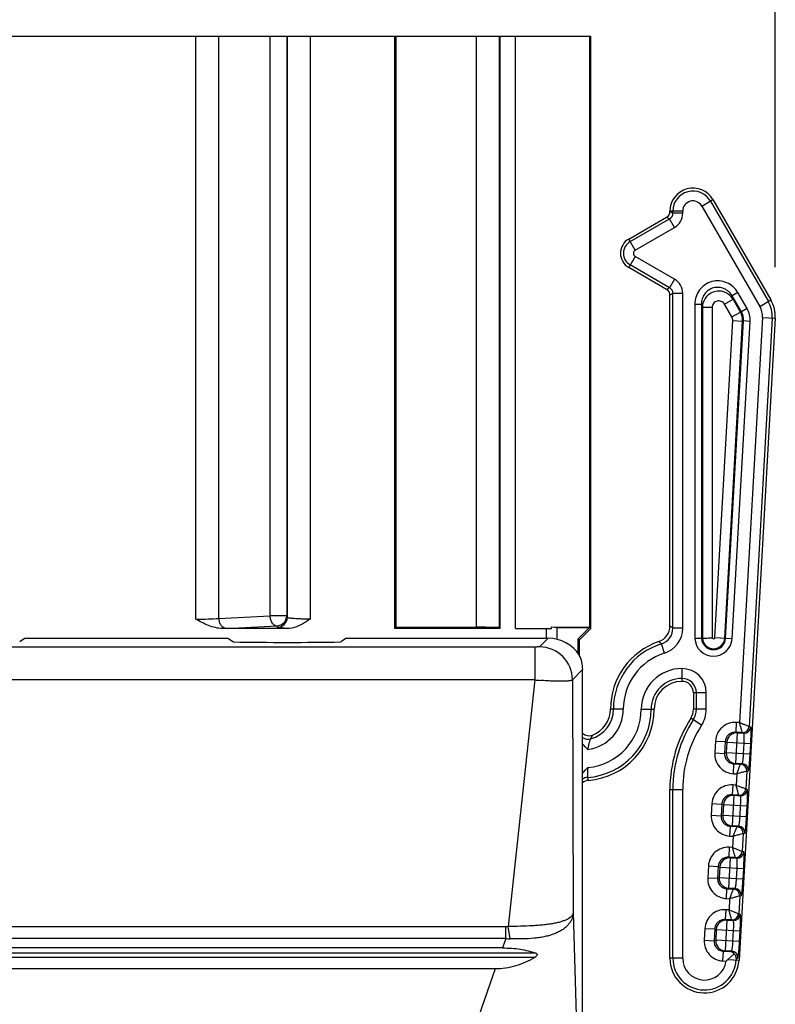
# Model space of a CAD drawing. Extents: x 18 to 413, y 0 to 290.
# Drawn here: x 216 to 239, y 151 to 181 of the extents above; entities that cross this region are included whole.
import ezdxf

# ---------------------------------------------------------------- set-up
doc = ezdxf.new("R2010")
doc.units = 0
doc.header["$LTSCALE"] = 23.1
doc.layers.get('0').update_dxf_attribs({"linetype": 'CONTINUOUS'})
doc.styles.get("Standard").update_dxf_attribs({"font": 'txt', "width": 0.7})
doc.dimstyles.new('DIMSTYLE_1', dxfattribs={"dimtxt": 3, "dimasz": 2.5, "dimexe": 1, "dimexo": 1.5, "dimgap": 0.75, "dimtad": 1, "dimdec": 0, "dimtxsty": 'STANDARD', "dimblk": '_ARROW_FILLED', "dimblk1": '_ARROW_FILLED', "dimblk2": '_ARROW_FILLED', "dimcen": 0.09, "dimazin": 3, "dimtp": 0.3, "dimtm": 0.3, "dimtfac": 1, "dimtdec": 0, "dimtofl": 0, "dimtmove": 0, "dimatfit": 3, "dimtolj": 1})
doc.dimstyles.new('DIMSTYLE_2', dxfattribs={"dimtxt": 3, "dimasz": 2.5, "dimexe": 1, "dimexo": 1.5, "dimgap": 0.75, "dimtad": 1, "dimdec": 0, "dimtxsty": 'STANDARD', "dimblk": '_ARROW_FILLED', "dimblk1": '_ARROW_FILLED', "dimblk2": '_ARROW_FILLED', "dimcen": 0.09, "dimazin": 3, "dimtp": 0.2, "dimtm": 0.2, "dimtfac": 1, "dimtdec": 0, "dimtofl": 0, "dimtmove": 0, "dimatfit": 3, "dimtolj": 1})

# ---------------------------------------------------------------- blocks, each defined once
blk = doc.blocks.new('_ARROW_FILLED')
at = {"color": 0, "linetype": 'BYBLOCK'}
blk.add_solid([(0, 0), (-1, 0.2), (-1, -0.2)], dxfattribs=at)
blk = doc.blocks.new('*D3')
at = {"color": 2, "linetype": 'CONTINUOUS'}
for p, q in [((199.407, 173.444), (199.407, 197.841)), ((238.807, 173.444), (238.807, 197.841)), ((199.407, 196.841), (219.107, 196.841)), ((238.807, 196.841), (219.107, 196.841))]:
    blk.add_line(p, q, dxfattribs=at)
at = {"color": 2, "linetype": 'CONTINUOUS', "xscale": 2.5, "yscale": 2.5, "zscale": 2.5, "rotation": 180}
blk.add_blockref('_ARROW_FILLED', (199.407, 196.841), dxfattribs=at)
at = {"color": 2, "linetype": 'CONTINUOUS', "xscale": 2.5, "yscale": 2.5, "zscale": 2.5}
blk.add_blockref('_ARROW_FILLED', (238.807, 196.841), dxfattribs=at)
at = {"color": 2, "linetype": 'CONTINUOUS', "insert": (219.107, 200.591), "char_height": 3, "width": 6.75, "attachment_point": 2}
blk.add_mtext('39', dxfattribs=at)
blk = doc.blocks.new('*D4')
at = {"color": 2, "linetype": 'CONTINUOUS'}
for p, q in [((205.007, 181.962), (205.007, 189.166)), ((233.207, 181.962), (233.207, 189.166)), ((205.007, 188.166), (219.107, 188.166)), ((233.207, 188.166), (219.107, 188.166))]:
    blk.add_line(p, q, dxfattribs=at)
at = {"color": 2, "linetype": 'CONTINUOUS', "xscale": 2.5, "yscale": 2.5, "zscale": 2.5, "rotation": 180}
blk.add_blockref('_ARROW_FILLED', (205.007, 188.166), dxfattribs=at)
at = {"color": 2, "linetype": 'CONTINUOUS', "xscale": 2.5, "yscale": 2.5, "zscale": 2.5}
blk.add_blockref('_ARROW_FILLED', (233.207, 188.166), dxfattribs=at)
at = {"color": 2, "linetype": 'CONTINUOUS', "insert": (219.107, 191.916), "char_height": 3, "width": 7.07143, "attachment_point": 2}
blk.add_mtext('28', dxfattribs=at)

msp = doc.modelspace()

# ---------------------------------------------------------------- linework, layer by layer
at = {"color": 7, "linetype": 'CONTINUOUS'}
for p, q in [((205.007, 180.462), (233.207, 180.462)), ((227.257, 162.462), (227.257, 180.462)), ((227.294, 162.499), (227.294, 180.462)), ((230.433, 162.487), (230.433, 180.462)), ((230.457, 162.462), (230.457, 180.462)), ((230.917, 162.462), (230.917, 180.462)), ((233.172, 162.498), (233.172, 180.462)), ((233.207, 162.462), (233.207, 180.462)), ((236.914, 175.492), (238.673, 172.444)), ((235.607, 175.132), (235.607, 175.142)), ((234.357, 174.295), (235.507, 174.959)), ((235.507, 172.765), (234.357, 173.429)), ((235.607, 162.538), (235.607, 172.592)), ((238.806, 171.888), (237.706, 152.383)), ((223.988, 162.462), (222.019, 162.462)), ((227.257, 162.462), (227.294, 162.499)), ((230.457, 162.462), (227.257, 162.462)), ((227.294, 162.499), (229.733, 162.499)), ((230.433, 162.487), (230.457, 162.462)), ((230.917, 162.462), (232.011, 162.462)), ((231.857, 162.167), (231.857, 162.462)), ((232.011, 162.508), (233.172, 162.498)), ((232.011, 162.508), (232.179, 162.497)), ((232.011, 162.462), (232.011, 162.508)), ((232.179, 162.497), (233.168, 162.497)), ((232.179, 162.133), (232.179, 162.497)), ((232.818, 162.147), (233.168, 162.497)), ((232.853, 162.112), (233.203, 162.462)), ((233.172, 162.498), (233.172, 162.497)), ((216.032, 162.167), (215.862, 162.053)), ((216.032, 162.167), (222.182, 162.167)), ((222.182, 162.167), (222.353, 162.053)), ((225.782, 162.167), (225.612, 162.053)), ((225.782, 162.167), (231.909, 162.167)), ((232.818, 161.71), (232.818, 162.147)), ((232.818, 162.147), (232.853, 162.112)), ((236.565, 162.168), (236.592, 162.168)), ((232.853, 162.112), (232.853, 161.657)), ((232.957, 124.316), (232.957, 161.216)), ((236.322, 160.507), (236.322, 160.007)), ((235.607, 152.442), (235.607, 157.573)), ((230.521, 152.758), (207.694, 152.758)), ((237.562, 152.577), (237.367, 152.402)), ((230.298, 152.119), (207.916, 152.119))]:
    msp.add_line(p, q, dxfattribs=at)
at = {"color": 9, "linetype": 'CONTINUOUS'}
for p, q in [((221.207, 162.747), (221.207, 180.462)), ((221.914, 162.767), (221.914, 180.462)), ((223.458, 180.462), (223.458, 162.848)), ((223.97, 180.462), (223.97, 162.848)), ((223.986, 180.462), (223.986, 162.798)), ((224.686, 180.462), (224.686, 162.747)), ((229.733, 162.499), (229.733, 180.462)), ((236.576, 175.298), (236.914, 175.492)), ((236.576, 175.298), (238.336, 172.249)), ((236.836, 175.447), (238.596, 172.399)), ((235.997, 175.142), (235.607, 175.142)), ((235.607, 175.132), (235.697, 175.08)), ((235.697, 175.08), (235.697, 175.142)), ((235.997, 175.08), (235.697, 175.08)), ((235.997, 175.08), (235.997, 175.142)), ((234.402, 174.217), (235.597, 174.907)), ((235.507, 174.959), (235.597, 174.907)), ((235.747, 174.648), (235.597, 174.907)), ((234.552, 173.958), (235.747, 174.648)), ((234.552, 173.958), (234.357, 174.295)), ((234.552, 173.767), (234.357, 173.429)), ((235.597, 172.817), (234.402, 173.507)), ((235.747, 173.077), (234.552, 173.767)), ((235.747, 173.077), (235.597, 172.817)), ((235.597, 172.817), (235.507, 172.765)), ((235.697, 172.644), (235.607, 172.592)), ((235.697, 162.473), (235.697, 172.644)), ((235.997, 172.644), (235.697, 172.644)), ((235.997, 162.473), (235.997, 172.644)), ((237.67, 172.667), (237.497, 172.567)), ((237.949, 172.183), (237.67, 172.667)), ((236.365, 172.318), (236.365, 162.163)), ((236.365, 172.318), (236.565, 172.318)), ((236.565, 172.318), (236.565, 162.168)), ((236.565, 172.318), (236.592, 172.215)), ((237.265, 172.315), (237.524, 172.464)), ((237.489, 171.927), (237.265, 172.315)), ((237.497, 172.567), (237.524, 172.464)), ((237.776, 172.083), (237.497, 172.567)), ((237.748, 172.077), (237.524, 172.464)), ((238.336, 172.249), (238.673, 172.444)), ((236.592, 172.215), (236.592, 162.168)), ((236.892, 172.215), (236.592, 172.215)), ((236.892, 172.215), (236.892, 162.181)), ((237.489, 171.927), (237.748, 172.077)), ((237.776, 172.083), (237.748, 172.077)), ((237.949, 172.183), (237.776, 172.083)), ((236.972, 162.185), (237.515, 171.816)), ((237.271, 162.168), (237.814, 171.799)), ((237.298, 162.166), (237.842, 171.806)), ((237.498, 162.155), (238.042, 171.794)), ((237.515, 171.816), (237.814, 171.799)), ((238.417, 171.91), (237.723, 159.603)), ((237.842, 171.806), (237.814, 171.799)), ((238.042, 171.794), (237.842, 171.806)), ((238.716, 171.893), (238.016, 159.486)), ((238.417, 171.91), (238.806, 171.888)), ((221.914, 162.767), (223.458, 162.848)), ((223.97, 162.848), (223.458, 162.848)), ((223.986, 162.798), (223.97, 162.848)), ((222.127, 162.467), (223.67, 162.548)), ((223.686, 162.499), (223.67, 162.548)), ((235.997, 162.473), (235.697, 162.473)), ((231.909, 162.167), (231.647, 161.905)), ((236.972, 162.185), (237.498, 162.155)), ((231.501, 161.9), (206.713, 161.9)), ((231.501, 161.9), (231.501, 160.901)), ((231.647, 161.905), (231.646, 161.904)), ((235.438, 161.711), (235.348, 161.996)), ((235.972, 161.247), (235.972, 160.857)), ((232.957, 161.216), (232.647, 160.906)), ((231.501, 160.901), (206.713, 160.901)), ((231.501, 160.901), (230.697, 153.404)), ((232.647, 160.906), (232.673, 153.831)), ((236.712, 160.507), (236.322, 160.507)), ((236.412, 160.007), (236.412, 160.507)), ((236.712, 160.007), (236.712, 160.507)), ((234.192, 160.012), (233.802, 160.012)), ((234.738, 160.012), (235.127, 160.012)), ((236.571, 159.526), (236.243, 159.737)), ((236.712, 160.007), (236.322, 160.007)), ((237.623, 159.609), (237.606, 159.309)), ((237.723, 159.603), (237.623, 159.609)), ((238.063, 159.468), (238.016, 159.486)), ((237.653, 159.291), (237.601, 158.364)), ((237.806, 159.298), (237.606, 159.309)), ((237.606, 159.309), (237.653, 159.291)), ((237.653, 159.291), (237.853, 159.279)), ((237.853, 159.279), (237.806, 159.298)), ((237.806, 159.298), (237.806, 159.298)), ((236.99, 159.044), (236.97, 158.684)), ((236.99, 159.044), (237.289, 159.027)), ((237.289, 159.027), (237.269, 158.667)), ((237.289, 159.027), (237.337, 159.008)), ((237.337, 159.008), (237.319, 158.681)), ((237.337, 159.008), (238.061, 158.967)), ((237.843, 158.651), (237.861, 158.978)), ((238.042, 158.64), (238.061, 158.967)), ((236.97, 158.684), (237.269, 158.667)), ((237.319, 158.681), (237.269, 158.667)), ((238.042, 158.64), (237.319, 158.681)), ((237.535, 158.052), (237.552, 158.351)), ((237.601, 158.364), (237.552, 158.351)), ((237.552, 158.351), (237.752, 158.34)), ((237.8, 158.353), (237.601, 158.364)), ((237.752, 158.34), (237.8, 158.353)), ((237.752, 158.339), (237.752, 158.34)), ((237.535, 158.052), (237.635, 158.046)), ((237.635, 158.046), (237.616, 157.706)), ((237.94, 158.129), (237.909, 157.589)), ((237.94, 158.129), (237.988, 158.142)), ((237.516, 157.712), (237.499, 157.412)), ((237.616, 157.706), (237.516, 157.712)), ((235.607, 157.573), (235.997, 157.573)), ((235.697, 152.442), (235.697, 157.573)), ((235.997, 152.442), (235.997, 157.573)), ((237.546, 157.394), (237.494, 156.467)), ((237.699, 157.401), (237.499, 157.412)), ((237.499, 157.412), (237.546, 157.394)), ((237.546, 157.394), (237.746, 157.382)), ((237.746, 157.382), (237.699, 157.401)), ((237.699, 157.401), (237.699, 157.401)), ((237.956, 157.571), (237.909, 157.589)), ((236.883, 157.147), (236.863, 156.787)), ((236.883, 157.147), (237.182, 157.13)), ((237.182, 157.13), (237.162, 156.77)), ((237.182, 157.13), (237.23, 157.111)), ((237.23, 157.111), (237.212, 156.784)), ((237.23, 157.111), (237.954, 157.07)), ((237.736, 156.754), (237.754, 157.081)), ((237.935, 156.743), (237.954, 157.07)), ((236.863, 156.787), (237.162, 156.77)), ((237.212, 156.784), (237.162, 156.77)), ((237.935, 156.743), (237.212, 156.784)), ((237.428, 156.155), (237.445, 156.454)), ((237.494, 156.467), (237.445, 156.454)), ((237.445, 156.454), (237.645, 156.443)), ((237.693, 156.456), (237.494, 156.467)), ((237.645, 156.443), (237.693, 156.456)), ((237.428, 156.155), (237.528, 156.149)), ((237.528, 156.149), (237.509, 155.809)), ((237.645, 156.442), (237.645, 156.443)), ((237.833, 156.232), (237.802, 155.692)), ((237.833, 156.232), (237.881, 156.245)), ((237.409, 155.815), (237.392, 155.515)), ((237.509, 155.809), (237.409, 155.815)), ((237.849, 155.674), (237.802, 155.692)), ((236.776, 155.25), (236.756, 154.89)), ((236.776, 155.25), (237.075, 155.233)), ((237.439, 155.497), (237.387, 154.57)), ((237.592, 155.504), (237.392, 155.515)), ((237.392, 155.515), (237.439, 155.497)), ((237.439, 155.497), (237.639, 155.485)), ((237.639, 155.485), (237.592, 155.504)), ((237.592, 155.504), (237.592, 155.504)), ((237.075, 155.233), (237.055, 154.873)), ((237.075, 155.233), (237.123, 155.214)), ((237.123, 155.214), (237.105, 154.887)), ((237.123, 155.214), (237.847, 155.173)), ((237.629, 154.857), (237.647, 155.184)), ((237.828, 154.846), (237.847, 155.173)), ((236.756, 154.89), (237.055, 154.873)), ((237.105, 154.887), (237.055, 154.873)), ((237.828, 154.846), (237.105, 154.887)), ((237.321, 154.258), (237.338, 154.557)), ((237.387, 154.57), (237.338, 154.557)), ((237.338, 154.557), (237.538, 154.546)), ((237.586, 154.559), (237.387, 154.57)), ((237.538, 154.546), (237.586, 154.559)), ((237.538, 154.545), (237.538, 154.546)), ((237.321, 154.258), (237.421, 154.252)), ((237.421, 154.252), (237.402, 153.912)), ((237.726, 154.335), (237.695, 153.795)), ((237.726, 154.335), (237.774, 154.348)), ((232.673, 153.831), (232.88, 146.6)), ((237.302, 153.918), (237.285, 153.618)), ((237.402, 153.912), (237.302, 153.918)), ((237.742, 153.777), (237.695, 153.795)), ((237.332, 153.6), (237.28, 152.673)), ((237.485, 153.607), (237.285, 153.618)), ((237.285, 153.618), (237.332, 153.6)), ((237.332, 153.6), (237.532, 153.588)), ((237.532, 153.588), (237.485, 153.607)), ((237.485, 153.607), (237.485, 153.607)), ((230.621, 153.397), (207.594, 153.397)), ((230.621, 153.046), (230.621, 153.397)), ((230.761, 153.034), (230.697, 153.404)), ((236.669, 153.353), (236.649, 152.993)), ((236.669, 153.353), (236.968, 153.336)), ((236.968, 153.336), (236.948, 152.976)), ((236.968, 153.336), (237.016, 153.317)), ((237.016, 153.317), (236.998, 152.99)), ((237.016, 153.317), (237.74, 153.276)), ((237.522, 152.96), (237.54, 153.287)), ((237.721, 152.949), (237.74, 153.276)), ((230.621, 153.046), (207.594, 153.046)), ((230.621, 153.046), (230.521, 152.758)), ((236.649, 152.993), (236.948, 152.976)), ((236.998, 152.99), (236.948, 152.976)), ((237.721, 152.949), (236.998, 152.99)), ((231.534, 152.6), (206.681, 152.6)), ((237.214, 152.361), (237.231, 152.66)), ((237.28, 152.673), (237.231, 152.66)), ((237.231, 152.66), (237.431, 152.649)), ((237.479, 152.662), (237.28, 152.673)), ((237.431, 152.649), (237.479, 152.662)), ((231.5, 152.467), (206.714, 152.467)), ((235.997, 152.442), (235.607, 152.442)), ((237.214, 152.361), (237.312, 152.355)), ((237.367, 152.402), (237.706, 152.383)), ((237.619, 152.438), (237.616, 152.388)), ((237.619, 152.438), (237.667, 152.451)), ((230.298, 152.119), (229.803, 150.698))]:
    msp.add_line(p, q, dxfattribs=at)
at = {"color": 7, "linetype": 'CONTINUOUS'}
for centre, radius, start, end in [((236.307, 175.142), 0.7, 30, 180), ((234.607, 173.862), 0.5, 120, 240), ((237.807, 171.944), 1, 356.7719, 30), ((235.108, 162.538), 0.499, 288.8832, 0.0095), ((235.622, 197.835), 35.68, 271.1933, 271.5141), ((235.972, 160.012), 2.17, 108.8927, 180), ((235.972, 160.012), 0.845, 90, 180), ((235.972, 160.507), 0.35, 0, 90), ((232.957, 160.012), 2.17, 274.5235, 360), ((232.957, 160.012), 0.845, 290.9432, 360), ((239.607, 157.573), 4, 147.2576, 180), ((235.822, 160.007), 0.5, 327.2576, 360), ((233.152, 159.503), 0.299, 228.8355, 290.9394), ((233.152, 157.55), 0.3, 94.5021, 130.77), ((236.657, 152.442), 1.05, 180, 356.7719), ((236.099, 153.821), 1.902, 309.6147, 311.7917)]:
    msp.add_arc(centre, radius, start, end, dxfattribs=at)
at = {"color": 9, "linetype": 'CONTINUOUS'}
for centre, radius, start, end in [((236.307, 175.142), 0.61, 30, 180), ((236.307, 175.142), 0.31, 30, 180), ((235.499, 175.08), 0.199, 299.8363, 0.1637), ((235.498, 175.08), 0.499, 299.9931, 0.0069), ((234.607, 173.862), 0.41, 120, 240), ((234.607, 173.862), 0.11, 120, 240), ((235.498, 172.644), 0.499, 359.9948, 60.0052), ((235.499, 172.645), 0.199, 359.8381, 60.1619), ((237.807, 171.944), 0.91, 356.7719, 30), ((237.315, 171.827), 0.5, 356.8002, 29.9717), ((237.344, 171.834), 0.499, 356.7514, 30.0205), ((237.344, 171.834), 0.699, 356.771, 30.0009), ((237.807, 171.944), 0.61, 356.7719, 30), ((223.67, 162.848), 0.3, 270.0278, 359.8975), ((223.686, 162.799), 0.3, 270.0246, 359.9007), ((235.199, 162.472), 0.498, 287.375, 0.096), ((235.198, 162.473), 0.799, 287.4578, 0.0133), ((230.404, 155.257), 8.949, 53.7386, 54.4494), ((236.932, 162.187), 0.567, 182.4432, 356.7719), ((236.932, 162.187), 0.367, 183.0357, 356.7719), ((236.932, 162.187), 0.34, 183.1565, 356.7719), ((236.932, 162.187), 0.0402, 189.1899, 356.7719), ((231.501, 166.059), 4.159, 269.9985, 270.3235), ((231.646, 160.904), 1.001, 0.0837, 89.9163), ((235.972, 160.012), 2.08, 107.4711, 180), ((231.235, 157.415), 6.156, 48.0848, 49.0548), ((235.972, 160.012), 1.78, 107.4711, 180), ((235.972, 160.012), 1.235, 90, 180), ((235.972, 160.507), 0.74, 0, 90), ((235.972, 160.012), 0.935, 90, 180), ((235.972, 160.507), 0.44, 0, 90), ((232.546, 172.071), 11.219, 264.6552, 265.5964), ((232.957, 160.012), 2.08, 273.9761, 360), ((232.957, 160.012), 1.78, 274.9969, 360), ((232.957, 160.012), 1.235, 277.2168, 360), ((232.957, 160.012), 0.935, 285.0536, 360), ((235.822, 160.007), 0.59, 327.2576, 360), ((235.822, 160.007), 0.89, 327.2576, 360), ((239.607, 157.573), 3.91, 147.2576, 180), ((239.607, 157.573), 3.61, 147.2576, 180), ((237.816, 159.498), 0.2, 266.9568, 356.5861), ((237.817, 159.498), 0.2, 266.8744, 356.7441), ((237.863, 159.479), 0.2, 266.8712, 356.7473), ((233.123, 159.4), 0.3, 236.0359, 284.958), ((240.819, 155.212), 8.558, 152.0497, 152.9077), ((237.637, 158.991), 0.3, 86.8744, 176.744), ((237.618, 158.664), 0.3, 176.7998, 266.6694), ((237.74, 158.14), 0.2, 356.7997, 86.6694), ((237.74, 158.139), 0.2, 356.9568, 86.586), ((237.789, 158.153), 0.2, 356.7966, 86.6726), ((233.123, 157.638), 0.3, 94.009, 124.0395), ((263.598, 167.254), 31.888, 196.9891, 197.1548), ((237.53, 157.094), 0.3, 86.8744, 176.744), ((237.709, 157.601), 0.2, 266.9568, 356.5861), ((237.71, 157.601), 0.2, 266.8744, 356.7441), ((237.756, 157.582), 0.2, 266.8712, 356.7473), ((237.511, 156.767), 0.3, 176.7998, 266.6694), ((237.682, 156.256), 0.2, 356.7966, 86.6726), ((237.633, 156.243), 0.2, 356.7997, 86.6694), ((237.633, 156.242), 0.2, 356.9568, 86.586), ((237.602, 155.704), 0.2, 266.9568, 356.5861), ((237.603, 155.704), 0.2, 266.8744, 356.7441), ((237.649, 155.685), 0.2, 266.8712, 356.7473), ((237.423, 155.197), 0.3, 86.8744, 176.744), ((237.404, 154.87), 0.3, 176.7998, 266.6694), ((237.526, 154.345), 0.2, 356.9568, 86.586), ((237.526, 154.346), 0.2, 356.7997, 86.6694), ((237.575, 154.359), 0.2, 356.7966, 86.6726), ((237.495, 153.807), 0.2, 266.9568, 356.5861), ((237.496, 153.807), 0.2, 266.8744, 356.7441), ((237.542, 153.788), 0.2, 266.8712, 356.7473), ((237.316, 153.3), 0.3, 86.8744, 176.744), ((230.787, 154.224), 1.19, 261.995, 268.7476), ((237.297, 152.973), 0.3, 176.7998, 266.6694), ((237.468, 152.462), 0.2, 356.7966, 86.6726), ((236.657, 152.442), 0.96, 180, 356.7719), ((236.657, 152.442), 0.66, 180, 352.4174)]:
    msp.add_arc(centre, radius, start, end, dxfattribs=at)
at = {"color": 7, "linetype": 'CONTINUOUS'}
for centre, major_axis, ratio, start_param, end_param in [((235.407, 175.133), (0.174, -0.1), 0.998174, -0.522808, 0.522808), ((235.407, 172.592), (0.174, 0.1), 0.998174, -0.522808, 0.522808), ((229.733, 162.487), (0.7, 0), 0.017455, 0, 1.570796), ((231.995, 161.254), (-0.952, 0.365), 0.879306, -2.272132, -1.159043), ((223.982, 162.181), (4, 0), 0.034921, -1.990378, -1.151214), ((231.957, 161.215), (0.708, 0.708), 0.998783, -0.784789, -0.3283)]:
    msp.add_ellipse(centre, major_axis=major_axis, ratio=ratio, start_param=start_param, end_param=end_param, dxfattribs=at)
at = {"color": 9, "linetype": 'CONTINUOUS'}
for points, knots in [([(237.67, 172.667), (237.631, 172.733), (237.533, 172.854), (237.337, 172.98), (237.11, 173.035), (236.878, 173.013), (236.666, 172.916), (236.497, 172.754), (236.39, 172.548), (236.365, 172.394), (236.365, 172.318)], [0, 0, 0, 0, 0.125058, 0.250074, 0.375086, 0.500086, 0.62509, 0.750084, 0.875012, 1, 1, 1, 1]), ([(237.497, 172.567), (237.469, 172.615), (237.4, 172.702), (237.259, 172.794), (237.097, 172.835), (236.929, 172.82), (236.777, 172.75), (236.657, 172.632), (236.581, 172.483), (236.565, 172.373), (236.565, 172.318)], [0, 0, 0, 0, 0.124919, 0.249891, 0.37496, 0.500085, 0.625215, 0.750266, 0.87515, 1, 1, 1, 1]), ([(237.524, 172.464), (237.497, 172.511), (237.427, 172.596), (237.286, 172.682), (237.125, 172.719), (236.961, 172.702), (236.81, 172.634), (236.69, 172.522), (236.611, 172.377), (236.593, 172.269), (236.592, 172.215)], [0, 0, 0, 0, 0.124671, 0.249567, 0.374754, 0.500108, 0.625464, 0.750609, 0.875396, 1, 1, 1, 1]), ([(237.265, 172.315), (237.243, 172.352), (237.174, 172.415), (237.036, 172.425), (236.921, 172.347), (236.892, 172.258), (236.892, 172.215)], [0, 0, 0, 0, 0.25019, 0.500105, 0.74998, 1, 1, 1, 1]), ([(221.207, 162.747), (221.335, 162.747), (221.571, 162.75), (221.806, 162.76), (221.914, 162.767)], [0, 0, 0, 0, 0.540998, 1, 1, 1, 1]), ([(222.127, 162.467), (222.099, 162.469), (222.04, 162.489), (221.972, 162.559), (221.927, 162.656), (221.915, 162.729), (221.914, 162.767)], [0, 0, 0, 0, 0.209799, 0.446982, 0.714572, 1, 1, 1, 1]), ([(223.458, 162.848), (223.459, 162.81), (223.47, 162.736), (223.515, 162.64), (223.583, 162.57), (223.642, 162.55), (223.67, 162.548)], [0, 0, 0, 0, 0.28579, 0.55336, 0.790406, 1, 1, 1, 1]), ([(224.686, 162.747), (224.641, 162.747), (224.552, 162.748), (224.424, 162.75), (224.305, 162.755), (224.201, 162.761), (224.115, 162.769), (224.056, 162.776), (224.021, 162.783), (224.003, 162.788), (223.992, 162.792), (223.987, 162.796), (223.986, 162.798)], [0, 0, 0, 0, 0.191668, 0.376188, 0.54649, 0.696316, 0.820094, 0.913405, 0.947642, 0.973297, 0.990426, 1, 1, 1, 1]), ([(223.988, 162.462), (223.946, 162.464), (223.887, 162.468), (223.814, 162.474), (223.771, 162.478), (223.737, 162.483), (223.711, 162.488), (223.696, 162.492), (223.687, 162.496), (223.686, 162.499)], [0, 0, 0, 0, 0.411646, 0.580114, 0.721469, 0.834535, 0.918503, 0.973068, 1, 1, 1, 1]), ([(231.646, 161.904), (231.644, 161.904), (231.64, 161.903), (231.631, 161.903), (231.619, 161.902), (231.605, 161.901), (231.587, 161.901), (231.561, 161.9), (231.539, 161.9), (231.525, 161.9)], [0, 0, 0, 0, 0.042952, 0.114292, 0.212416, 0.334926, 0.478761, 0.640305, 1, 1, 1, 1]), ([(232.635, 160.894), (232.63, 160.891), (232.617, 160.885), (232.593, 160.879), (232.562, 160.873), (232.525, 160.869), (232.481, 160.865), (232.411, 160.861), (232.31, 160.858), (232.175, 160.859), (232.022, 160.864), (231.857, 160.873), (231.743, 160.88), (231.685, 160.885)], [0, 0, 0, 0, 0.019206, 0.04502, 0.077599, 0.116894, 0.162744, 0.214916, 0.336999, 0.48027, 0.641235, 0.815924, 1, 1, 1, 1]), ([(232.647, 160.906), (232.646, 160.903), (232.643, 160.899), (232.638, 160.895), (232.635, 160.894)], [0, 0, 0, 0, 0.43401, 1, 1, 1, 1]), ([(237.623, 159.609), (237.545, 159.613), (237.386, 159.591), (237.179, 159.469), (237.035, 159.277), (236.995, 159.122), (236.99, 159.044)], [0, 0, 0, 0, 0.250023, 0.500006, 0.749994, 1, 1, 1, 1]), ([(237.723, 159.603), (237.758, 159.589), (237.825, 159.563), (237.923, 159.524), (237.985, 159.499), (238.016, 159.486)], [0, 0, 0, 0, 0.36327, 0.680248, 1, 1, 1, 1]), ([(237.806, 159.298), (237.803, 159.308), (237.794, 159.34), (237.777, 159.405), (237.751, 159.497), (237.733, 159.566), (237.723, 159.603)], [0, 0, 0, 0, 0.094477, 0.319681, 0.636684, 1, 1, 1, 1]), ([(238.061, 158.967), (238.063, 158.999), (238.066, 159.062), (238.07, 159.154), (238.072, 159.239), (238.073, 159.313), (238.073, 159.368), (238.072, 159.404), (238.071, 159.425), (238.07, 159.442), (238.068, 159.455), (238.066, 159.463), (238.064, 159.467), (238.063, 159.468)], [0, 0, 0, 0, 0.192329, 0.377521, 0.548409, 0.698712, 0.822769, 0.873499, 0.916079, 0.950139, 0.975432, 0.991872, 1, 1, 1, 1]), ([(237.606, 159.309), (237.567, 159.311), (237.488, 159.3), (237.384, 159.24), (237.311, 159.144), (237.291, 159.066), (237.289, 159.027)], [0, 0, 0, 0, 0.249867, 0.499825, 0.749894, 1, 1, 1, 1]), ([(237.861, 158.978), (237.863, 159.016), (237.866, 159.071), (237.866, 159.142), (237.866, 159.186), (237.864, 159.223), (237.862, 159.252), (237.859, 159.268), (237.855, 159.279), (237.853, 159.279)], [0, 0, 0, 0, 0.375684, 0.545736, 0.695345, 0.818975, 0.912319, 0.972544, 1, 1, 1, 1]), ([(233.2, 159.109), (233.197, 159.106), (233.191, 159.095), (233.18, 159.073), (233.167, 159.041), (233.154, 159.001), (233.141, 158.954), (233.126, 158.883), (233.117, 158.826), (233.112, 158.788)], [0, 0, 0, 0, 0.039513, 0.115203, 0.219419, 0.34626, 0.491637, 0.651913, 1, 1, 1, 1]), ([(236.97, 158.684), (236.965, 158.606), (236.988, 158.447), (237.11, 158.24), (237.302, 158.096), (237.458, 158.056), (237.535, 158.052)], [0, 0, 0, 0, 0.250112, 0.500172, 0.750075, 1, 1, 1, 1]), ([(237.269, 158.667), (237.267, 158.628), (237.278, 158.548), (237.339, 158.445), (237.435, 158.373), (237.513, 158.353), (237.552, 158.351)], [0, 0, 0, 0, 0.250212, 0.500352, 0.75023, 1, 1, 1, 1]), ([(237.8, 158.353), (237.801, 158.353), (237.804, 158.355), (237.808, 158.363), (237.813, 158.38), (237.818, 158.407), (237.824, 158.444), (237.83, 158.488), (237.837, 158.558), (237.841, 158.613), (237.843, 158.651)], [0, 0, 0, 0, 0.010461, 0.028057, 0.088291, 0.181639, 0.305232, 0.454729, 0.624632, 1, 1, 1, 1]), ([(237.988, 158.142), (237.99, 158.142), (237.992, 158.147), (237.995, 158.154), (237.998, 158.167), (238.001, 158.183), (238.004, 158.204), (238.009, 158.24), (238.016, 158.295), (238.023, 158.369), (238.03, 158.453), (238.037, 158.545), (238.04, 158.608), (238.042, 158.64)], [0, 0, 0, 0, 0.008132, 0.024576, 0.049878, 0.083973, 0.126576, 0.177347, 0.301442, 0.451725, 0.622567, 0.807751, 1, 1, 1, 1]), ([(237.635, 158.046), (237.649, 158.081), (237.675, 158.148), (237.714, 158.246), (237.739, 158.308), (237.752, 158.339)], [0, 0, 0, 0, 0.36325, 0.680234, 1, 1, 1, 1]), ([(233.112, 158.239), (233.109, 158.201), (233.105, 158.147), (233.102, 158.078), (233.1, 158.034), (233.1, 157.996), (233.099, 157.971), (233.1, 157.955), (233.1, 157.946), (233.101, 157.941), (233.101, 157.938), (233.102, 157.937)], [0, 0, 0, 0, 0.370307, 0.539103, 0.688729, 0.813624, 0.9092, 0.944862, 0.971997, 0.990384, 1, 1, 1, 1]), ([(237.94, 158.129), (237.93, 158.127), (237.898, 158.117), (237.833, 158.1), (237.741, 158.075), (237.672, 158.056), (237.635, 158.046)], [0, 0, 0, 0, 0.094539, 0.319757, 0.636743, 1, 1, 1, 1]), ([(237.516, 157.712), (237.438, 157.716), (237.279, 157.694), (237.072, 157.572), (236.928, 157.38), (236.888, 157.225), (236.883, 157.147)], [0, 0, 0, 0, 0.250023, 0.500006, 0.749994, 1, 1, 1, 1]), ([(237.616, 157.706), (237.651, 157.692), (237.718, 157.666), (237.816, 157.627), (237.878, 157.602), (237.909, 157.589)], [0, 0, 0, 0, 0.36327, 0.680248, 1, 1, 1, 1]), ([(237.699, 157.401), (237.696, 157.411), (237.687, 157.443), (237.67, 157.508), (237.644, 157.6), (237.626, 157.669), (237.616, 157.706)], [0, 0, 0, 0, 0.094477, 0.319681, 0.636684, 1, 1, 1, 1]), ([(237.499, 157.412), (237.46, 157.414), (237.381, 157.403), (237.277, 157.343), (237.204, 157.247), (237.184, 157.169), (237.182, 157.13)], [0, 0, 0, 0, 0.249867, 0.499825, 0.749894, 1, 1, 1, 1]), ([(237.754, 157.081), (237.756, 157.119), (237.759, 157.174), (237.76, 157.245), (237.759, 157.289), (237.757, 157.326), (237.755, 157.355), (237.752, 157.371), (237.748, 157.382), (237.746, 157.382)], [0, 0, 0, 0, 0.375684, 0.545736, 0.695345, 0.818975, 0.912319, 0.972544, 1, 1, 1, 1]), ([(237.954, 157.07), (237.956, 157.102), (237.959, 157.165), (237.963, 157.257), (237.965, 157.342), (237.966, 157.416), (237.966, 157.471), (237.965, 157.507), (237.964, 157.528), (237.963, 157.545), (237.961, 157.558), (237.959, 157.566), (237.957, 157.57), (237.956, 157.571)], [0, 0, 0, 0, 0.192329, 0.377521, 0.548409, 0.698712, 0.822769, 0.873499, 0.916079, 0.950139, 0.975432, 0.991872, 1, 1, 1, 1]), ([(236.863, 156.787), (236.858, 156.709), (236.881, 156.55), (237.003, 156.343), (237.195, 156.199), (237.351, 156.159), (237.428, 156.155)], [0, 0, 0, 0, 0.250112, 0.500172, 0.750075, 1, 1, 1, 1]), ([(237.162, 156.77), (237.16, 156.731), (237.171, 156.651), (237.232, 156.548), (237.328, 156.476), (237.406, 156.456), (237.445, 156.454)], [0, 0, 0, 0, 0.250212, 0.500352, 0.75023, 1, 1, 1, 1]), ([(237.693, 156.456), (237.694, 156.456), (237.697, 156.458), (237.701, 156.466), (237.706, 156.483), (237.711, 156.51), (237.717, 156.547), (237.723, 156.591), (237.73, 156.661), (237.734, 156.716), (237.736, 156.754)], [0, 0, 0, 0, 0.010461, 0.028057, 0.088291, 0.181639, 0.305232, 0.454729, 0.624632, 1, 1, 1, 1]), ([(237.881, 156.245), (237.883, 156.245), (237.885, 156.25), (237.888, 156.257), (237.891, 156.27), (237.894, 156.286), (237.897, 156.307), (237.902, 156.343), (237.909, 156.398), (237.916, 156.472), (237.923, 156.556), (237.93, 156.648), (237.933, 156.711), (237.935, 156.743)], [0, 0, 0, 0, 0.008132, 0.024576, 0.049878, 0.083973, 0.126576, 0.177347, 0.301442, 0.451725, 0.622567, 0.807751, 1, 1, 1, 1]), ([(237.528, 156.149), (237.542, 156.184), (237.568, 156.251), (237.607, 156.349), (237.632, 156.411), (237.645, 156.442)], [0, 0, 0, 0, 0.36325, 0.680234, 1, 1, 1, 1]), ([(237.833, 156.232), (237.823, 156.23), (237.791, 156.22), (237.726, 156.203), (237.634, 156.178), (237.565, 156.159), (237.528, 156.149)], [0, 0, 0, 0, 0.094539, 0.319757, 0.636743, 1, 1, 1, 1]), ([(237.409, 155.815), (237.331, 155.819), (237.172, 155.797), (236.965, 155.675), (236.821, 155.483), (236.781, 155.328), (236.776, 155.25)], [0, 0, 0, 0, 0.250023, 0.500006, 0.749994, 1, 1, 1, 1]), ([(237.509, 155.809), (237.544, 155.795), (237.611, 155.769), (237.709, 155.73), (237.771, 155.705), (237.802, 155.692)], [0, 0, 0, 0, 0.36327, 0.680248, 1, 1, 1, 1]), ([(237.592, 155.504), (237.589, 155.514), (237.58, 155.546), (237.563, 155.611), (237.537, 155.703), (237.519, 155.772), (237.509, 155.809)], [0, 0, 0, 0, 0.094477, 0.319681, 0.636684, 1, 1, 1, 1]), ([(237.847, 155.173), (237.849, 155.205), (237.852, 155.268), (237.856, 155.36), (237.858, 155.445), (237.859, 155.519), (237.859, 155.574), (237.858, 155.61), (237.857, 155.631), (237.856, 155.648), (237.854, 155.661), (237.852, 155.669), (237.85, 155.673), (237.849, 155.674)], [0, 0, 0, 0, 0.192329, 0.377521, 0.548409, 0.698712, 0.822769, 0.873499, 0.916079, 0.950139, 0.975432, 0.991872, 1, 1, 1, 1]), ([(237.392, 155.515), (237.353, 155.517), (237.274, 155.506), (237.17, 155.446), (237.097, 155.35), (237.077, 155.272), (237.075, 155.233)], [0, 0, 0, 0, 0.249867, 0.499825, 0.749894, 1, 1, 1, 1]), ([(237.647, 155.184), (237.649, 155.222), (237.652, 155.277), (237.653, 155.348), (237.652, 155.392), (237.65, 155.429), (237.648, 155.458), (237.645, 155.474), (237.641, 155.485), (237.639, 155.485)], [0, 0, 0, 0, 0.375684, 0.545736, 0.695345, 0.818975, 0.912319, 0.972544, 1, 1, 1, 1]), ([(236.756, 154.89), (236.751, 154.812), (236.774, 154.653), (236.896, 154.446), (237.088, 154.302), (237.244, 154.262), (237.321, 154.258)], [0, 0, 0, 0, 0.250112, 0.500172, 0.750075, 1, 1, 1, 1]), ([(237.055, 154.873), (237.053, 154.834), (237.064, 154.754), (237.125, 154.651), (237.221, 154.579), (237.299, 154.559), (237.338, 154.557)], [0, 0, 0, 0, 0.250212, 0.500352, 0.75023, 1, 1, 1, 1]), ([(237.586, 154.559), (237.587, 154.559), (237.59, 154.561), (237.594, 154.569), (237.599, 154.586), (237.604, 154.613), (237.61, 154.65), (237.616, 154.694), (237.623, 154.764), (237.627, 154.819), (237.629, 154.857)], [0, 0, 0, 0, 0.010461, 0.028057, 0.088291, 0.181639, 0.305232, 0.454729, 0.624632, 1, 1, 1, 1]), ([(237.774, 154.348), (237.776, 154.348), (237.778, 154.353), (237.781, 154.36), (237.784, 154.373), (237.787, 154.389), (237.79, 154.41), (237.795, 154.446), (237.802, 154.501), (237.809, 154.575), (237.816, 154.659), (237.823, 154.751), (237.826, 154.814), (237.828, 154.846)], [0, 0, 0, 0, 0.008132, 0.024576, 0.049878, 0.083973, 0.126576, 0.177347, 0.301442, 0.451725, 0.622567, 0.807751, 1, 1, 1, 1]), ([(237.421, 154.252), (237.435, 154.287), (237.461, 154.354), (237.5, 154.452), (237.525, 154.514), (237.538, 154.545)], [0, 0, 0, 0, 0.36325, 0.680234, 1, 1, 1, 1]), ([(237.726, 154.335), (237.716, 154.333), (237.684, 154.323), (237.619, 154.306), (237.527, 154.281), (237.458, 154.262), (237.421, 154.252)], [0, 0, 0, 0, 0.094539, 0.319757, 0.636743, 1, 1, 1, 1]), ([(232.673, 153.831), (232.672, 153.822), (232.668, 153.803), (232.655, 153.767), (232.631, 153.733), (232.601, 153.701), (232.562, 153.669), (232.502, 153.632), (232.416, 153.592), (232.315, 153.557), (232.199, 153.526), (232.069, 153.499), (231.927, 153.476), (231.773, 153.457), (231.609, 153.442), (231.375, 153.426), (231.07, 153.414), (230.823, 153.408), (230.697, 153.404)], [0, 0, 0, 0, 0.013159, 0.026594, 0.055433, 0.071395, 0.088605, 0.127212, 0.171901, 0.222881, 0.280093, 0.343295, 0.412104, 0.486026, 0.564478, 0.646804, 0.820179, 1, 1, 1, 1]), ([(232.673, 153.831), (232.671, 153.797), (232.662, 153.729), (232.63, 153.631), (232.581, 153.539), (232.515, 153.453), (232.432, 153.374), (232.335, 153.302), (232.223, 153.239), (232.097, 153.184), (231.959, 153.138), (231.811, 153.1), (231.652, 153.071), (231.425, 153.043), (231.189, 153.031), (230.947, 153.031), (230.823, 153.033), (230.761, 153.034)], [0, 0, 0, 0, 0.045108, 0.089975, 0.135617, 0.182978, 0.23285, 0.285836, 0.342337, 0.402568, 0.466577, 0.534274, 0.605449, 0.679794, 0.836321, 0.917552, 1, 1, 1, 1]), ([(237.302, 153.918), (237.224, 153.922), (237.065, 153.9), (236.858, 153.778), (236.714, 153.586), (236.674, 153.431), (236.669, 153.353)], [0, 0, 0, 0, 0.250023, 0.500006, 0.749994, 1, 1, 1, 1]), ([(237.402, 153.912), (237.437, 153.898), (237.504, 153.872), (237.602, 153.833), (237.664, 153.808), (237.695, 153.795)], [0, 0, 0, 0, 0.36327, 0.680248, 1, 1, 1, 1]), ([(237.485, 153.607), (237.482, 153.617), (237.473, 153.649), (237.456, 153.714), (237.43, 153.806), (237.412, 153.875), (237.402, 153.912)], [0, 0, 0, 0, 0.094477, 0.319681, 0.636684, 1, 1, 1, 1]), ([(237.74, 153.276), (237.742, 153.308), (237.745, 153.371), (237.749, 153.463), (237.751, 153.548), (237.752, 153.622), (237.752, 153.677), (237.751, 153.713), (237.75, 153.734), (237.749, 153.751), (237.747, 153.764), (237.745, 153.772), (237.743, 153.776), (237.742, 153.777)], [0, 0, 0, 0, 0.192329, 0.377521, 0.548409, 0.698712, 0.822769, 0.873499, 0.916079, 0.950139, 0.975432, 0.991872, 1, 1, 1, 1]), ([(237.285, 153.618), (237.246, 153.62), (237.167, 153.609), (237.063, 153.549), (236.99, 153.453), (236.97, 153.375), (236.968, 153.336)], [0, 0, 0, 0, 0.249867, 0.499825, 0.749894, 1, 1, 1, 1]), ([(237.54, 153.287), (237.542, 153.325), (237.545, 153.38), (237.546, 153.451), (237.545, 153.495), (237.543, 153.532), (237.541, 153.561), (237.538, 153.577), (237.534, 153.588), (237.532, 153.588)], [0, 0, 0, 0, 0.375684, 0.545736, 0.695345, 0.818975, 0.912319, 0.972544, 1, 1, 1, 1]), ([(236.649, 152.993), (236.644, 152.915), (236.667, 152.756), (236.789, 152.549), (236.981, 152.405), (237.137, 152.365), (237.214, 152.361)], [0, 0, 0, 0, 0.250112, 0.500172, 0.750075, 1, 1, 1, 1]), ([(236.948, 152.976), (236.946, 152.937), (236.957, 152.857), (237.018, 152.754), (237.114, 152.682), (237.192, 152.662), (237.231, 152.66)], [0, 0, 0, 0, 0.250212, 0.500352, 0.75023, 1, 1, 1, 1]), ([(237.479, 152.662), (237.48, 152.662), (237.483, 152.664), (237.487, 152.672), (237.492, 152.689), (237.497, 152.716), (237.503, 152.753), (237.509, 152.797), (237.516, 152.867), (237.52, 152.922), (237.522, 152.96)], [0, 0, 0, 0, 0.010461, 0.028057, 0.088291, 0.181639, 0.305232, 0.454729, 0.624632, 1, 1, 1, 1]), ([(237.667, 152.451), (237.669, 152.452), (237.671, 152.456), (237.674, 152.463), (237.677, 152.476), (237.68, 152.492), (237.683, 152.513), (237.688, 152.549), (237.695, 152.604), (237.702, 152.678), (237.709, 152.762), (237.716, 152.854), (237.719, 152.917), (237.721, 152.949)], [0, 0, 0, 0, 0.008132, 0.024576, 0.049878, 0.083973, 0.126576, 0.177347, 0.301442, 0.451725, 0.622567, 0.807751, 1, 1, 1, 1])]:
    msp.add_open_spline(points, degree=3, knots=knots, dxfattribs=at)
for points in [[(237.515, 171.816), (237.517, 171.854), (237.508, 171.894), (237.489, 171.927)], [(230.697, 153.404), (230.672, 153.399), (230.647, 153.397), (230.621, 153.397)]]:
    msp.add_open_spline(points, degree=3, dxfattribs=at)
at = {"color": 7, "linetype": 'CONTINUOUS'}
for points, knots in [([(222.019, 162.462), (221.875, 162.462), (221.588, 162.541), (221.334, 162.677), (221.207, 162.747)], [0, 0, 0, 0, 0.498837, 1, 1, 1, 1]), ([(224.686, 162.747), (224.633, 162.712), (224.423, 162.576), (224.177, 162.462), (223.988, 162.462)], [0, 0, 0, 0, 0.252116, 1, 1, 1, 1]), ([(233.172, 162.497), (233.175, 162.495), (233.181, 162.492), (233.196, 162.483), (233.2, 162.469), (233.207, 162.462)], [0, 0, 0, 0, 0.204584, 0.417352, 1, 1, 1, 1]), ([(236.592, 162.168), (236.624, 162.169), (236.686, 162.171), (236.786, 162.175), (236.855, 162.178), (236.892, 162.181)], [0, 0, 0, 0, 0.310927, 0.62919, 1, 1, 1, 1]), ([(230.521, 152.758), (230.613, 152.758), (230.794, 152.752), (231.135, 152.714), (231.381, 152.654), (231.534, 152.6)], [0, 0, 0, 0, 0.267797, 0.528399, 1, 1, 1, 1]), ([(231.534, 152.6), (231.54, 152.597), (231.552, 152.592), (231.564, 152.581), (231.57, 152.569), (231.573, 152.555), (231.57, 152.539), (231.563, 152.525), (231.554, 152.511), (231.54, 152.496), (231.521, 152.48), (231.507, 152.471), (231.5, 152.467)], [0, 0, 0, 0, 0.108721, 0.215296, 0.270208, 0.327987, 0.454097, 0.521636, 0.590302, 0.728095, 0.86486, 1, 1, 1, 1]), ([(237.562, 152.577), (237.546, 152.598), (237.506, 152.632), (237.455, 152.647), (237.431, 152.649)], [0, 0, 0, 0, 0.522118, 1, 1, 1, 1]), ([(237.619, 152.438), (237.619, 152.462), (237.608, 152.513), (237.58, 152.557), (237.562, 152.577)], [0, 0, 0, 0, 0.479201, 1, 1, 1, 1]), ([(231.5, 152.467), (231.411, 152.413), (231.225, 152.315), (230.929, 152.205), (230.618, 152.135), (230.405, 152.119), (230.298, 152.119)], [0, 0, 0, 0, 0.247074, 0.496482, 0.74772, 1, 1, 1, 1])]:
    msp.add_open_spline(points, degree=3, knots=knots, dxfattribs=at)
for points in [[(233.112, 158.788), (233.058, 158.843), (233.003, 158.899), (232.956, 158.961)], [(232.956, 158.068), (233.004, 158.128), (233.058, 158.184), (233.112, 158.239)]]:
    msp.add_open_spline(points, degree=3, dxfattribs=at)

# ---------------------------------------------------------------- dimensions: what is measured, and where the dimension line sits
at = {"color": 2, "linetype": 'CONTINUOUS'}
for base, p1, p2, dimstyle, picture, middle in [((238.807, 196.841), (199.407, 171.944), (238.807, 171.944), 'DIMSTYLE_1', '*D3', (218.679, 196.841)), ((233.207, 188.166), (205.007, 180.462), (233.207, 180.462), 'DIMSTYLE_2', '*D4', (218.679, 188.166))]:
    dim = msp.add_linear_dim(base=base, p1=p1, p2=p2, dimstyle=dimstyle, dxfattribs=at)
    dim.commit()
    dim.dimension.update_dxf_attribs({"geometry": picture, "text_midpoint": middle, "dimtype": 160})

doc.saveas('drawing.dxf')
